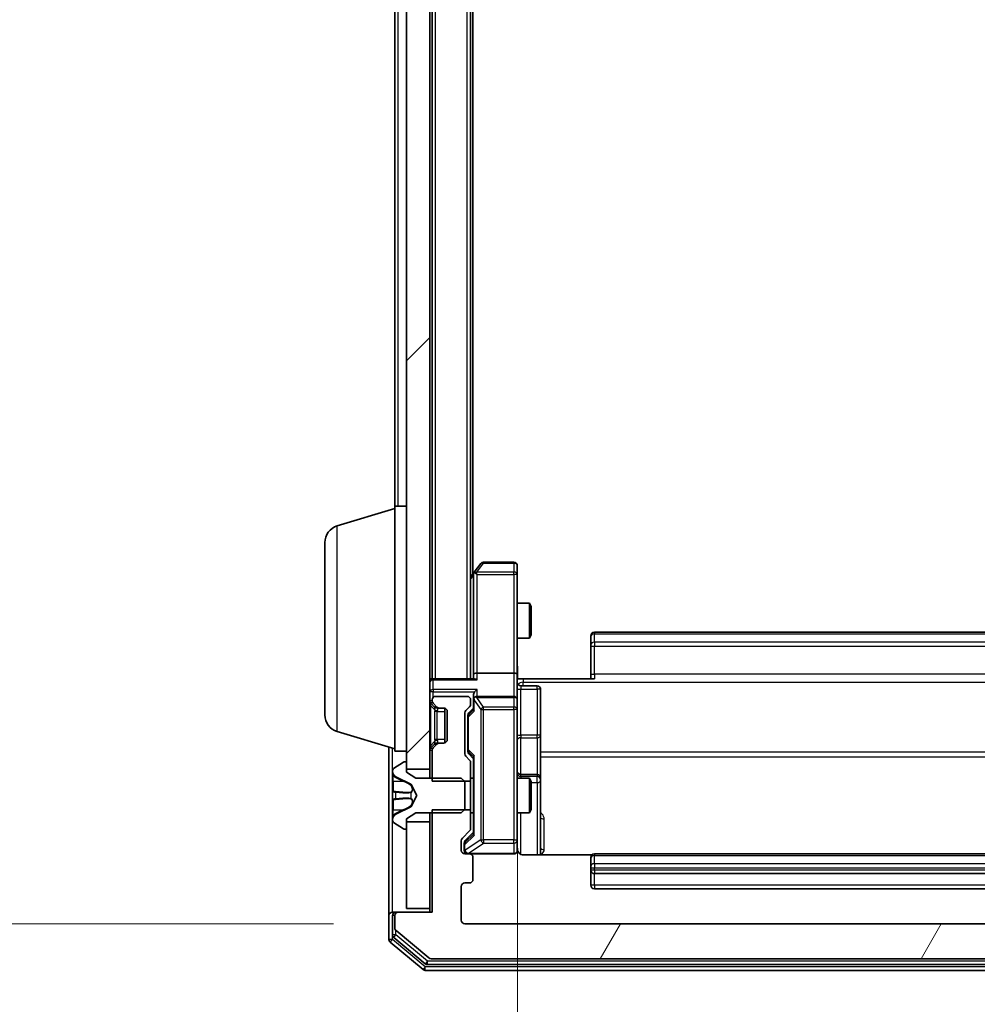
# Model space of a CAD drawing. Units: millimetres. Extents: x 0 to 9304, y 0 to 2108.
# Drawn here: x 435 to 517, y 1066 to 1151 of the extents above; entities that cross this region are included whole.
import ezdxf

# ---------------------------------------------------------------- set-up
doc = ezdxf.new("R2010")
doc.units = ezdxf.units.MM
doc.header["$LTSCALE"] = 0.666667
doc.layers.get('Defpoints').update_dxf_attribs({"lineweight": 25})
for name, color, linetype, lineweight in [('Dimension (ISO)', 7, 'Continuous', 18), ('Dimension (ISO) @ 1', 7, 'Continuous', 18), ('Hatch (ISO)', 1, 'Continuous', 18), ('Visible (ISO)', 7, 'Continuous', 35), ('Visible Narrow (ISO)', 7, 'Continuous', 25)]:
    doc.layers.add(name, color=color, linetype=linetype, lineweight=lineweight)
doc.styles.add('Note Text (TK)', font='MS PGothic.ttf')
doc.dimstyles.new('Default - Method 1b (TK)', dxfattribs={"dimscale": 0.666667, "dimtxt": 2.5, "dimasz": 2.5, "dimexe": 1, "dimexo": 1.5, "dimgap": 1, "dimtad": 1, "dimtoh": 1, "dimrnd": 1e-08, "dimdsep": 46, "dimtxsty": 'Note Text (TK)', "dimcen": 0.09, "dimdle": 5, "dimclrd": 100, "dimclre": 100, "dimclrt": 7, "dimadec": 1, "dimazin": 1, "dimtfac": 1, "dimtmove": 0, "dimatfit": 3, "dimfxl": 1, "dimtolj": 1, "dimlwd": -1, "dimlwe": -1, "dimarcsym": 0})

# ---------------------------------------------------------------- blocks, each defined once
blk = doc.blocks.new('*D24')
at = {"layer": 'Defpoints', "color": 0}
for p in [(472.971, 1425.347), (382.971, 1073.347), (472.971, 1073.347)]:
    blk.add_point(p, dxfattribs=at)
at = {"layer": 'Dimension (ISO)', "color": 100}
for p, q in [((461.721, 1425.347), (375.471, 1425.347)), ((382.971, 1406.597), (382.971, 1092.097)), ((461.721, 1073.347), (375.471, 1073.347))]:
    blk.add_line(p, q, dxfattribs=at)
for points in [[(379.846, 1406.597), (386.096, 1406.597), (382.971, 1425.347)], [(379.846, 1092.097), (386.096, 1092.097), (382.971, 1073.347)]]:
    blk.add_solid(points, dxfattribs=at)
at = {"layer": 'Dimension (ISO)', "color": 7, "insert": (366.096, 1230.277), "char_height": 18.75, "attachment_point": 4, "rotation": 90, "style": 'Note Text (TK)'}
blk.add_mtext('\\A1;352', dxfattribs=at)
blk = doc.blocks.new('*D25')
at = {"layer": 'Defpoints', "color": 0}
for p in [(477.471, 1094.722), (587.971, 1094.722), (587.971, 952.222)]:
    blk.add_point(p, dxfattribs=at)
at = {"layer": 'Dimension (ISO)', "color": 100}
for p, q in [((477.471, 1083.472), (477.471, 944.722)), ((587.971, 1083.472), (587.971, 944.722)), ((496.221, 952.222), (569.221, 952.222))]:
    blk.add_line(p, q, dxfattribs=at)
for points in [[(496.221, 955.347), (496.221, 949.097), (477.471, 952.222)], [(569.221, 955.347), (569.221, 949.097), (587.971, 952.222)]]:
    blk.add_solid(points, dxfattribs=at)
at = {"layer": 'Dimension (ISO)', "color": 7, "insert": (504.809, 969.097), "char_height": 18.75, "attachment_point": 4, "style": 'Note Text (TK)'}
blk.add_mtext('\\A1;110.5', dxfattribs=at)

msp = doc.modelspace()

# ---------------------------------------------------------------- hatches: boundary and pattern name
at = {"layer": 'Hatch (ISO)'}
h = msp.add_hatch(dxfattribs=at)
h.set_pattern_fill('ANSI31', color=256, scale=190.5, style=0)
h.set_pattern_definition([(45, (161.917, -60), (-16.83798, 16.83798), [])])
h.paths.add_polyline_path([(467.97066, 1086.59659), (469.97066, 1086.59659), (469.97066, 1412.09659), (467.97066, 1412.09659)])
h = msp.add_hatch(dxfattribs=at)
h.set_pattern_fill('ANSI31', color=256, scale=190.5, angle=14.9999778, style=0)
h.set_pattern_definition([(60, (161.917, -60), (-20.62223, 11.90626), [])])
edge = h.paths.add_edge_path()
edge.add_line((595.27066, 1083.11709), (591.97066, 1083.11709))
edge.add_line((591.97066, 1083.11709), (591.97066, 1081.52085))
edge.add_ellipse((592.27066, 1081.52085), major_axis=(0, -0.3), ratio=1, start_angle=270, end_angle=315)
edge.add_line((592.05853, 1081.30872), (592.68279, 1080.68446))
edge.add_ellipse((592.47066, 1080.47232), major_axis=(0.21213, -0.21213), ratio=1, start_angle=45, end_angle=90, ccw=False)
edge.add_line((592.77066, 1080.47232), (592.77066, 1079.64659))
edge.add_ellipse((592.47066, 1079.64659), major_axis=(0, -0.3), ratio=1, start_angle=0, end_angle=90, ccw=False)
edge.add_line((592.47066, 1079.34659), (592.07066, 1079.34659))
edge.add_ellipse((592.07066, 1079.04659), major_axis=(-0.3, 0), ratio=1, start_angle=270, end_angle=360)
edge.add_line((591.77066, 1079.04659), (591.77066, 1077.14659))
edge.add_ellipse((592.07066, 1077.14659), major_axis=(0, -0.3), ratio=1, start_angle=270, end_angle=360)
edge.add_line((592.07066, 1076.84659), (592.47066, 1076.84659))
edge.add_ellipse((592.47066, 1076.54659), major_axis=(0.3, 0), ratio=1, start_angle=0, end_angle=90, ccw=False)
edge.add_line((592.77066, 1076.54659), (592.77066, 1073.64659))
edge.add_ellipse((592.47066, 1073.64659), major_axis=(0, -0.3), ratio=1, start_angle=0, end_angle=90, ccw=False)
edge.add_line((592.47066, 1073.34659), (472.97066, 1073.34659))
edge.add_ellipse((472.97066, 1073.64659), major_axis=(-0.3, 0), ratio=1, start_angle=0, end_angle=90, ccw=False)
edge.add_line((472.67066, 1073.64659), (472.67066, 1076.54659))
edge.add_ellipse((472.97066, 1076.54659), major_axis=(0, 0.3), ratio=1, start_angle=0, end_angle=90, ccw=False)
edge.add_line((472.97066, 1076.84659), (473.37066, 1076.84659))
edge.add_ellipse((473.37066, 1077.14659), major_axis=(0.3, 0), ratio=1, start_angle=270, end_angle=360)
edge.add_line((473.67066, 1077.14659), (473.67066, 1079.04659))
edge.add_ellipse((473.37066, 1079.04659), major_axis=(0, 0.3), ratio=1, start_angle=270, end_angle=360)
edge.add_line((473.37066, 1079.34659), (472.97066, 1079.34659))
edge.add_ellipse((472.97066, 1079.64659), major_axis=(-0.3, 0), ratio=1, start_angle=0, end_angle=90, ccw=False)
edge.add_line((472.67066, 1079.64659), (472.67066, 1080.47232))
edge.add_ellipse((472.97066, 1080.47232), major_axis=(0, 0.3), ratio=1, start_angle=45, end_angle=90, ccw=False)
edge.add_line((472.75853, 1080.68446), (473.38279, 1081.30872))
edge.add_ellipse((473.17066, 1081.52085), major_axis=(0.21213, 0.21213), ratio=1, start_angle=270, end_angle=315)
edge.add_line((473.47066, 1081.52085), (473.47066, 1083.11709))
edge.add_line((473.47066, 1083.11709), (470.17066, 1083.11709))
edge.add_line((470.17066, 1083.11709), (470.17066, 1074.34659))
edge.add_line((470.17066, 1074.34659), (467.27066, 1074.34659))
edge.add_ellipse((467.27066, 1074.04659), major_axis=(-0.3, 0), ratio=1, start_angle=270, end_angle=360)
edge.add_line((466.97066, 1074.04659), (466.97066, 1072.9871))
edge.add_ellipse((467.27066, 1072.9871), major_axis=(0, -0.3), ratio=1, start_angle=270, end_angle=320.1944289)
edge.add_line((467.07861, 1072.75663), (469.88722, 1070.41612))
edge.add_ellipse((470.07928, 1070.64659), major_axis=(0.23047, -0.19206), ratio=1, start_angle=270, end_angle=309.8055711)
edge.add_line((470.07928, 1070.34659), (595.36205, 1070.34659))
edge.add_ellipse((595.36205, 1070.64659), major_axis=(0.3, 0), ratio=1, start_angle=270, end_angle=309.8055711)
edge.add_line((595.5541, 1070.41612), (598.36272, 1072.75663))
edge.add_ellipse((598.17066, 1072.9871), major_axis=(0.23047, 0.19206), ratio=1, start_angle=270, end_angle=320.1944289)
edge.add_line((598.47066, 1072.9871), (598.47066, 1074.04659))
edge.add_ellipse((598.17066, 1074.04659), major_axis=(0, 0.3), ratio=1, start_angle=270, end_angle=360)
edge.add_line((598.17066, 1074.34659), (595.27066, 1074.34659))
edge.add_line((595.27066, 1074.34659), (595.27066, 1083.11709))

# ---------------------------------------------------------------- linework, layer by layer
at = {"layer": 'Visible (ISO)'}
for p, q in [((467.97066, 1412.09659), (467.97066, 1086.59659)), ((469.97066, 1086.59659), (469.97066, 1412.09659)), ((470.17066, 1094.34659), (470.17066, 1404.34659)), ((473.47066, 1094.34659), (473.47066, 1404.34659)), ((473.67066, 1103.34659), (473.67066, 1395.34659)), ((466.97066, 1109.14659), (466.97066, 1389.54659)), ((462.03964, 1107.46728), (466.97066, 1108.94659)), ((466.97066, 1088.14659), (466.97066, 1109.14659)), ((466.97066, 1109.14659), (467.97066, 1109.14659)), ((460.97066, 1091.26263), (460.97066, 1106.03054)), ((474.33066, 1104.22659), (473.78066, 1103.49325)), ((477.17066, 1104.34659), (474.57066, 1104.34659)), ((477.47066, 1103.28319), (477.47066, 1104.04659)), ((473.78066, 1103.49325), (473.47066, 1103.07992)), ((473.72066, 1103.31325), (473.72066, 1094.72232)), ((474.02066, 1103.28319), (473.86506, 1103.4388)), ((477.47066, 1094.72232), (477.47066, 1103.28319)), ((477.47066, 1100.84659), (478.5173, 1100.84659)), ((478.5173, 1097.84659), (478.5173, 1100.84659)), ((478.67066, 1100.53986), (478.5173, 1100.84659)), ((478.67066, 1100.53986), (478.67066, 1098.15331)), ((477.47066, 1097.84659), (478.5173, 1097.84659)), ((478.67066, 1098.15331), (478.5173, 1097.84659)), ((483.77066, 1097.98801), (483.77066, 1098.04659)), ((483.77066, 1097.98801), (483.77066, 1097.2809)), ((581.37066, 1098.34659), (484.07066, 1098.34659)), ((483.77066, 1097.13948), (483.77066, 1097.2809)), ((483.77066, 1097.13948), (483.77066, 1094.7608)), ((470.17066, 1094.34659), (469.97066, 1094.34659)), ((470.17066, 1094.34659), (470.27066, 1094.34659)), ((473.80853, 1094.34659), (470.27066, 1094.34659)), ((473.72066, 1094.72232), (473.72066, 1094.34659)), ((477.17066, 1094.84659), (474.02066, 1094.84659)), ((477.47066, 1094.72232), (477.47066, 1092.54659)), ((477.97066, 1094.34659), (477.4784, 1094.34659)), ((477.97066, 1094.34659), (484.07066, 1094.34659)), ((483.77066, 1094.34659), (483.77066, 1094.7608)), ((477.77066, 1093.74528), (479.17066, 1093.74528)), ((479.47066, 1089.51563), (479.47066, 1093.44528)), ((473.17066, 1092.84659), (470.47066, 1092.84659)), ((473.72066, 1092.92232), (473.72066, 1092.54659)), ((477.17066, 1092.84659), (474.02066, 1092.84659)), ((470.05853, 1092.25872), (470.38279, 1091.93446)), ((470.17066, 1092.54659), (470.17066, 1092.47085)), ((470.25853, 1092.25872), (470.58279, 1091.93446)), ((470.38279, 1091.93446), (470.40324, 1091.91401)), ((470.59493, 1091.84659), (470.79493, 1091.84659)), ((470.79493, 1091.84659), (471.17066, 1091.84659)), ((471.27066, 1091.82943), (471.27066, 1088.86374)), ((473.05853, 1091.63446), (473.38279, 1091.95872)), ((473.30855, 1091.43447), (473.72066, 1091.84659)), ((473.47066, 1092.17085), (473.47066, 1092.54659)), ((473.72066, 1092.54659), (473.72066, 1091.67049)), ((477.47066, 1091.72837), (477.47066, 1092.54659)), ((477.47066, 1080.532), (477.47066, 1091.72837)), ((471.47066, 1091.54659), (471.47066, 1089.14659)), ((472.97066, 1087.92085), (472.97066, 1091.42232)), ((473.22066, 1091.22229), (473.22066, 1091.07888)), ((473.22066, 1091.07888), (473.22066, 1088.2643)), ((462.03964, 1089.82589), (466.97066, 1088.34659)), ((479.47066, 1085.84112), (479.47066, 1089.51563)), ((466.47066, 1088.49659), (466.47066, 1074.04659)), ((470.38279, 1088.75872), (470.05853, 1088.43446)), ((470.58279, 1088.75872), (470.25853, 1088.43446)), ((470.40324, 1088.77916), (470.38279, 1088.75872)), ((470.79493, 1088.84659), (470.59493, 1088.84659)), ((471.17066, 1088.84659), (470.79493, 1088.84659)), ((466.97066, 1088.14659), (467.97066, 1088.14659)), ((470.17066, 1088.22232), (470.17066, 1085.57609)), ((473.38279, 1087.38446), (473.05853, 1087.70872)), ((473.22066, 1088.2643), (473.22066, 1088.12088)), ((473.30855, 1087.9087), (473.72066, 1087.49659)), ((473.72066, 1087.67268), (473.72066, 1081.02049)), ((467.72095, 1087.21428), (466.86167, 1086.65574)), ((467.87066, 1087.24659), (467.82995, 1087.24659)), ((467.97066, 1086.34659), (467.97066, 1087.14659)), ((473.47066, 1085.57609), (473.47066, 1087.17232)), ((466.77066, 1086.48805), (466.77066, 1086.40665)), ((466.77066, 1086.40665), (466.77066, 1086.36931)), ((466.77066, 1086.36931), (466.77066, 1085.58979)), ((467.04841, 1085.95876), (468.34495, 1085.31539)), ((467.97066, 1086.59659), (469.97066, 1086.59659)), ((468.77066, 1085.84659), (467.97066, 1086.34659)), ((472.67066, 1085.84659), (468.77066, 1085.84659)), ((469.97066, 1086.59659), (469.97066, 1085.84659)), ((472.97066, 1085.54659), (472.67066, 1085.84659)), ((473.47066, 1085.84659), (473.72066, 1085.84659)), ((477.47066, 1085.84659), (478.5173, 1085.84659)), ((479.17066, 1086.14112), (477.77066, 1086.14112)), ((478.5173, 1082.84659), (478.5173, 1085.84659)), ((478.67066, 1085.53986), (478.5173, 1085.84659)), ((479.47066, 1085.66954), (479.47066, 1085.84112)), ((466.77066, 1084.75064), (466.77066, 1085.58979)), ((468.36688, 1085.29407), (468.87066, 1084.34659)), ((470.17066, 1085.57609), (473.47066, 1085.57609)), ((472.97066, 1083.14659), (472.97066, 1085.54659)), ((473.47066, 1085.57609), (473.47066, 1083.11709)), ((478.67066, 1085.53986), (478.67066, 1083.15331)), ((479.47066, 1079.25677), (479.47066, 1085.66954)), ((466.77066, 1084.75064), (466.77066, 1084.73703)), ((466.77066, 1084.73703), (466.77066, 1083.95614)), ((468.87066, 1084.34659), (468.36688, 1083.3991)), ((466.77066, 1083.95614), (466.77066, 1083.94253)), ((466.77066, 1083.10339), (466.77066, 1083.94253)), ((468.34495, 1083.37779), (467.04841, 1082.73441)), ((466.77066, 1083.10339), (466.77066, 1082.32386)), ((467.97066, 1082.34659), (468.77066, 1082.84659)), ((468.77066, 1082.84659), (472.67066, 1082.84659)), ((469.97066, 1082.84659), (469.97066, 1082.09659)), ((473.47066, 1083.11709), (470.17066, 1083.11709)), ((470.17066, 1083.11709), (470.17066, 1074.34659)), ((472.67066, 1082.84659), (472.97066, 1083.14659)), ((473.47066, 1081.52085), (473.47066, 1083.11709)), ((473.47066, 1082.84659), (473.72066, 1082.84659)), ((477.47066, 1082.84659), (478.5173, 1082.84659)), ((478.67066, 1083.15331), (478.5173, 1082.84659)), ((466.77066, 1082.32386), (466.77066, 1082.28652)), ((466.77066, 1082.28652), (466.77066, 1082.20512)), ((466.86167, 1082.03744), (467.72095, 1081.4789)), ((467.97066, 1081.54659), (467.97066, 1082.34659)), ((469.97066, 1082.09659), (467.97066, 1082.09659)), ((467.97066, 1082.09659), (467.97066, 1074.64659)), ((469.97066, 1074.64659), (469.97066, 1082.09659)), ((467.82995, 1081.44659), (467.87066, 1081.44659)), ((472.75853, 1080.68446), (473.38279, 1081.30872)), ((473.72066, 1081.19659), (473.00855, 1080.48447)), ((472.67066, 1079.64659), (472.67066, 1080.47232)), ((472.92066, 1080.27229), (472.92066, 1080.13579)), ((472.92066, 1080.13579), (472.92066, 1079.64659)), ((477.47066, 1079.64659), (477.47066, 1080.532)), ((473.37066, 1079.34659), (472.97066, 1079.34659)), ((473.37066, 1079.34659), (477.17066, 1079.34659)), ((473.67066, 1077.14659), (473.67066, 1079.04659)), ((483.8566, 1079.25677), (477.97066, 1079.25677)), ((483.77066, 1078.98801), (483.77066, 1079.04659)), ((581.37066, 1079.34659), (484.07066, 1079.34659)), ((483.77066, 1078.98801), (483.77066, 1078.2809)), ((483.77066, 1078.13948), (483.77066, 1078.2809)), ((483.77066, 1078.13948), (483.77066, 1077.94659)), ((483.77066, 1077.94659), (483.77066, 1076.64659)), ((484.07066, 1077.64659), (581.37066, 1077.64659)), ((472.67066, 1073.64659), (472.67066, 1076.54659)), ((472.97066, 1076.84659), (473.37066, 1076.84659)), ((484.07066, 1076.34659), (581.37066, 1076.34659)), ((466.47066, 1074.04659), (466.47066, 1071.9871)), ((466.77066, 1074.34659), (467.07066, 1074.34659)), ((466.77066, 1074.04659), (466.77066, 1072.38795)), ((466.97066, 1074.04659), (466.97066, 1072.9871)), ((467.27066, 1074.34659), (467.07066, 1074.34659)), ((470.17066, 1074.34659), (467.27066, 1074.34659)), ((467.97066, 1074.64659), (469.97066, 1074.64659)), ((469.97066, 1074.64659), (469.97066, 1074.34659)), ((592.47066, 1073.34659), (472.97066, 1073.34659)), ((467.07861, 1072.75663), (469.88722, 1070.41612)), ((466.57861, 1071.75663), (469.38722, 1069.41612)), ((466.87861, 1072.15749), (469.56825, 1069.91612)), ((469.7603, 1069.84659), (595.68102, 1069.84659)), ((470.07928, 1070.34659), (595.36205, 1070.34659)), ((469.57928, 1069.34659), (595.86205, 1069.34659))]:
    msp.add_line(p, q, dxfattribs=at)
for centre, radius, start, end in [((462.47066, 1106.03054), 1.5, 106.6992442, 180), ((474.57066, 1104.04659), 0.3, 90, 143.1301024), ((477.17066, 1104.04659), 0.3, 0, 90), ((474.02066, 1103.31325), 0.3, 156.5620153, 180), ((474.02066, 1103.31325), 0.3, 143.1301024, 156.562016), ((484.07066, 1098.04659), 0.3, 90, 180), ((470.27066, 1094.04659), 0.3, 90, 180), ((477.77066, 1094.04528), 0.3, 180, 270), ((479.17066, 1093.44528), 0.3, 0, 90), ((470.47066, 1092.54659), 0.3, 90, 180), ((473.17066, 1092.54659), 0.3, 0, 90), ((474.02066, 1092.54659), 0.3, 156.5620158, 180), ((474.02066, 1092.54659), 0.3, 90, 121.2444547), ((477.17066, 1092.54659), 0.3, 0, 90), ((470.27066, 1092.47085), 0.3, 180, 225), ((470.47066, 1092.47085), 0.3, 180, 225), ((470.59493, 1092.14659), 0.3, 225, 270), ((470.79493, 1092.14659), 0.3, 225, 270), ((471.17066, 1091.54659), 0.3, 0, 90), ((473.17066, 1092.17085), 0.3, 315, 0), ((462.47066, 1091.26263), 1.5, 180, 253.3007558), ((473.27066, 1091.42232), 0.3, 135, 180), ((470.27066, 1088.22232), 0.3, 135, 180), ((470.47066, 1088.22232), 0.3, 135, 180), ((470.59493, 1088.54659), 0.3, 90, 135), ((470.79493, 1088.54659), 0.3, 90, 135), ((471.17066, 1089.14659), 0.3, 270, 0), ((473.27066, 1087.92085), 0.3, 180, 225), ((466.97066, 1086.48805), 0.2, 123.0238676, 180), ((467.82995, 1087.04659), 0.2, 90, 123.0238676), ((467.87066, 1087.14659), 0.1, 0, 90), ((473.17066, 1087.17232), 0.3, 0, 45), ((467.27066, 1086.40665), 0.5, 180, 243.6082968), ((477.77066, 1086.44112), 0.3, 180, 270), ((479.17066, 1085.84112), 0.3, 0, 90), ((468.32273, 1085.2706), 0.05, 28, 63.6082968), ((468.32273, 1083.42258), 0.05, 296.3917032, 332), ((467.27066, 1082.28652), 0.5, 116.3917032, 180), ((466.97066, 1082.20512), 0.2, 180, 236.9761324), ((467.82995, 1081.64659), 0.2, 236.9761324, 270), ((467.87066, 1081.54659), 0.1, 270, 0), ((473.17066, 1081.52085), 0.3, 315, 0), ((472.97066, 1080.47232), 0.3, 135, 180), ((472.97066, 1079.64659), 0.3, 180, 270), ((473.22066, 1079.64659), 0.3, 180, 270), ((473.37066, 1079.04659), 0.3, 0, 90), ((477.17066, 1079.64659), 0.3, 270, 0), ((477.97066, 1079.84659), 0.5, 180, 194.4755159), ((484.07066, 1079.04659), 0.3, 90, 180), ((484.07066, 1077.94659), 0.3, 180, 270), ((472.97066, 1076.54659), 0.3, 90, 180), ((473.37066, 1077.14659), 0.3, 270, 0), ((484.07066, 1076.64659), 0.3, 180, 270), ((466.77066, 1074.04659), 0.3, 90, 180), ((467.07066, 1074.04659), 0.3, 90, 180), ((467.27066, 1074.04659), 0.3, 90, 180), ((472.97066, 1073.64659), 0.3, 180, 270), ((467.07066, 1072.38795), 0.3, 180, 230.1944289), ((467.27066, 1072.9871), 0.3, 180, 230.1944289), ((466.77066, 1071.9871), 0.3, 180, 230.1944289), ((469.7603, 1070.14659), 0.3, 230.1944289, 270), ((470.07928, 1070.64659), 0.3, 230.1944289, 270), ((469.57928, 1069.64659), 0.3, 230.1944289, 270)]:
    msp.add_arc(centre, radius, start, end, dxfattribs=at)
for centre, major_axis, ratio, start_param, end_param in [((473.99811, 1103.28319), (-0.48229, -0.24115), 0.37002441, 4.52944541, 4.80417225), ((474.02066, 1094.72232), (-0.3, 0), 0.41421356, 4.71238898, 6.28318531), ((474.02066, 1094.04659), (-0.27716, 0.27716), 0.41421356, 5.10508806, 5.89048623), ((477.17066, 1094.72232), (-0.3, 0), 0.41421356, 3.14159265, 4.71238898), ((474.02066, 1093.22232), (0.27716, 0.27716), 0.41421356, 1.17809725, 1.96349541), ((474.02066, 1092.92232), (0, 0.42426), 0.70710678, 0.78539816, 1.57079633), ((474.02066, 1092.51436), (-0.20444, 0.64874), 0.33843751, 1.23011504, 1.46454615), ((473.99811, 1092.54659), (-0.48303, 0.25155), 0.33843751, 4.88684285, 5.16156968), ((473.52066, 1091.22229), (0, 0.30004), 0.99985076, 0.78532354, 1.57079633), ((474.02066, 1091.56736), (0.29583, -0.12456), 0.40041045, 3.30861727, 3.95211838), ((473.52066, 1088.12088), (0, -0.30004), 0.99985076, 4.71238898, 5.49786177), ((474.02066, 1087.77582), (0.29583, 0.12456), 0.40041045, 2.33106693, 2.97456804), ((474.02066, 1080.91736), (0.29583, -0.12456), 0.40041045, 3.30861727, 3.95211838), ((473.22066, 1080.27229), (0, 0.30004), 0.99985076, 0.78532354, 1.57079633)]:
    msp.add_ellipse(centre, major_axis=major_axis, ratio=ratio, start_param=start_param, end_param=end_param, dxfattribs=at)
for points, knots in [([(473.74542, 1103.43258), (473.74818, 1103.43364), (473.75102, 1103.43465), (473.76778, 1103.43963), (473.78927, 1103.44242), (473.82623, 1103.44252), (473.84593, 1103.44118), (473.86506, 1103.4388)], [0.2508867575, 0.2508867575, 0.2508867575, 0.2508867575, 0.2528779694, 0.2528779694, 0.2619584182, 0.2619584182, 0.268388032, 0.268388032, 0.268388032, 0.268388032]), ([(477.47066, 1095.50913), (477.47066, 1095.34875), (477.48293, 1095.18859), (477.49932, 1094.80129), (477.49419, 1094.57355), (477.48246, 1094.34659)], [0, 0, 0, 0, 0.048116199, 0.048116199, 0.116296342, 0.116296342, 0.116296342, 0.116296342]), ([(473.74542, 1092.66591), (473.74782, 1092.67145), (473.75039, 1092.67694), (473.76761, 1092.71085), (473.78698, 1092.7371), (473.82419, 1092.77442), (473.84506, 1092.79073), (473.86506, 1092.80308)], [0.3810312192, 0.3810312192, 0.3810312192, 0.3810312192, 0.382741903, 0.382741903, 0.3917616542, 0.3917616542, 0.3985536381, 0.3985536381, 0.3985536381, 0.3985536381]), ([(466.85365, 1086.1053), (466.80037, 1086.18666), (466.7711, 1086.27786), (466.77067, 1086.36744), (466.77066, 1086.36838), (466.77066, 1086.36931)], [0, 0, 0, 0, 0.0320559737, 0.0320559737, 0.0323943032, 0.0323943032, 0.0323943032, 0.0323943032]), ([(466.77066, 1086.36931), (466.77066, 1086.36828), (466.77066, 1086.36725), (466.77069, 1086.35684), (466.77086, 1086.34743), (466.77117, 1086.338)], [-0.03239430317, -0.03239430317, -0.03239430317, -0.03239430317, -0.03205597372, -0.03205597372, -0.02897275834, -0.02897275834, -0.02897275834, -0.02897275834]), ([(466.77068, 1084.73594), (466.77067, 1084.73609), (466.77067, 1084.73624), (466.77066, 1084.7366), (466.77066, 1084.73682), (466.77066, 1084.73703)], [-0.000230599076, -0.000230599076, -0.000230599076, -0.000230599076, 0, 0, 0.000338329447, 0.000338329447, 0.000338329447, 0.000338329447]), ([(466.77067, 1084.73594), (466.77067, 1084.73588), (466.77067, 1084.73581), (466.77067, 1084.73543), (466.77068, 1084.73513), (466.77069, 1084.73482)], [-0.000054249657, -0.000054249657, -0.000054249657, -0.000054249657, 0, 0, 0.000241517914, 0.000241517914, 0.000241517914, 0.000241517914]), ([(466.85365, 1084.04605), (466.80037, 1084.04401), (466.7711, 1083.99803), (466.77067, 1083.95701), (466.77066, 1083.95657), (466.77066, 1083.95614)], [0, 0, 0, 0, 0.0320559737, 0.0320559737, 0.0323943032, 0.0323943032, 0.0323943032, 0.0323943032]), ([(466.77066, 1083.95614), (466.77066, 1083.95636), (466.77066, 1083.95658), (466.77069, 1083.95875), (466.77086, 1083.96073), (466.77117, 1083.96271)], [-0.03239430317, -0.03239430317, -0.03239430317, -0.03239430317, -0.03205597372, -0.03205597372, -0.02897275834, -0.02897275834, -0.02897275834, -0.02897275834]), ([(466.77068, 1082.32906), (466.77067, 1082.32836), (466.77067, 1082.32765), (466.77066, 1082.32592), (466.77066, 1082.32489), (466.77066, 1082.32386)], [-0.000230599076, -0.000230599076, -0.000230599076, -0.000230599076, 0, 0, 0.000338329447, 0.000338329447, 0.000338329447, 0.000338329447]), ([(466.77066, 1082.32386), (466.77066, 1082.3248), (466.77067, 1082.32573), (466.77067, 1082.32734), (466.77068, 1082.32801), (466.77069, 1082.32867)], [-0.000338329447, -0.000338329447, -0.000338329447, -0.000338329447, 0, 0, 0.000241517914, 0.000241517914, 0.000241517914, 0.000241517914]), ([(477.48652, 1079.72155), (477.49412, 1079.6926), (477.497, 1079.66208), (477.49374, 1079.60142), (477.48734, 1079.57057), (477.46525, 1079.51078), (477.4486, 1079.48132), (477.40774, 1079.43185), (477.38358, 1079.41082), (477.33043, 1079.37711), (477.3007, 1079.3641), (477.25435, 1079.352), (477.23826, 1079.34916), (477.21822, 1079.34737), (477.21434, 1079.3471), (477.20753, 1079.34677), (477.20459, 1079.34667), (477.20089, 1079.34661), (477.20006, 1079.3466), (477.19916, 1079.34659), (477.199, 1079.34659), (477.19869, 1079.34659), (477.19855, 1079.34659), (477.19818, 1079.34659), (477.19801, 1079.34659), (477.19738, 1079.34659), (477.19736, 1079.34659), (477.19721, 1079.34659), (477.19718, 1079.34659), (477.19705, 1079.34659), (477.19702, 1079.34659), (477.19686, 1079.34659), (477.19674, 1079.34659), (477.19604, 1079.34659), (477.19509, 1079.34659), (477.18979, 1079.34659), (477.1819, 1079.34659), (477.1732, 1079.34659), (477.17066, 1079.34659), (477.17066, 1079.34659)], [0.000005218, 0.000005218, 0.000005218, 0.000005218, 0.008984127, 0.008984127, 0.0182304, 0.0182304, 0.028104346, 0.028104346, 0.037480691, 0.037480691, 0.04698821, 0.04698821, 0.051855542, 0.051855542, 0.053024502, 0.053024502, 0.053901417, 0.053901417, 0.054144746, 0.054144746, 0.054200419, 0.054200419, 0.054256253, 0.054256253, 0.054369659, 0.054369659, 0.054822805, 0.054822805, 0.055266496, 0.055266496, 0.056597398, 0.056597398, 0.060589955, 0.060589955, 0.072568233, 0.072568233, 0.108505372, 0.108505372, 0.129217314, 0.129217314, 0.129217314, 0.129217314]), ([(477.97066, 1079.25677), (477.91042, 1079.25677), (477.83973, 1079.27195), (477.72669, 1079.32142), (477.66497, 1079.36539), (477.57633, 1079.45826), (477.5342, 1079.52425), (477.50462, 1079.5982), (477.49972, 1079.61237), (477.4953, 1079.62702)], [0.1514440253, 0.1514440253, 0.1514440253, 0.1514440253, 0.1695183242, 0.1695183242, 0.1884621188, 0.1884621188, 0.2080337433, 0.2080337433, 0.2123567103, 0.2123567103, 0.2123567103, 0.2123567103])]:
    msp.add_open_spline(points, degree=3, knots=knots, dxfattribs=at)
for points in [[(466.77117, 1086.338), (466.77412, 1086.24944), (466.78982, 1086.15962), (466.8163, 1086.07897)], [(466.77117, 1083.96271), (466.77412, 1083.98132), (466.78982, 1083.99998), (466.8163, 1084.00089)]]:
    msp.add_open_spline(points, degree=3, dxfattribs=at)
at = {"layer": 'Visible Narrow (ISO)'}
for p, q in [((470.47066, 1094.34659), (470.47066, 1404.34659)), ((473.17066, 1094.34659), (473.17066, 1404.34659)), ((467.27066, 1109.14659), (467.27066, 1389.54659)), ((462.03964, 1089.82589), (462.03964, 1107.46728)), ((473.99811, 1103.50254), (474.57066, 1104.26594)), ((474.57066, 1104.34659), (474.57066, 1104.26594)), ((474.57066, 1104.26594), (477.17066, 1104.26594)), ((477.17066, 1104.26594), (477.17066, 1104.34659)), ((477.17066, 1104.26594), (477.17066, 1103.50254)), ((473.47066, 1102.86641), (473.72066, 1103.19974)), ((477.17066, 1103.50254), (473.99811, 1103.50254)), ((474.02066, 1103.28319), (477.17066, 1103.28319)), ((474.02066, 1094.84659), (474.02066, 1103.28319)), ((477.17066, 1103.28319), (477.17066, 1103.50254)), ((477.47066, 1103.28319), (477.17066, 1103.28319)), ((477.17066, 1103.28319), (477.17066, 1094.84659)), ((484.07066, 1098.34659), (484.07066, 1098.20014)), ((484.07066, 1097.49303), (484.07066, 1098.20014)), ((484.07066, 1098.20014), (581.37066, 1098.20014)), ((483.77066, 1097.13948), (484.07066, 1097.13948)), ((484.07066, 1097.49303), (484.07066, 1097.13948)), ((581.37066, 1097.49303), (484.07066, 1097.49303)), ((484.07066, 1094.7608), (484.07066, 1097.13948)), ((484.07066, 1097.13948), (581.37066, 1097.13948)), ((470.27066, 1094.34659), (470.27066, 1094.25872)), ((470.27066, 1094.25872), (474.02066, 1094.25872)), ((470.27066, 1093.43446), (470.27066, 1094.25872)), ((474.02066, 1094.25872), (474.02066, 1094.84659)), ((477.17066, 1094.84659), (477.17066, 1092.84659)), ((477.97066, 1094.34659), (477.97066, 1094.05369)), ((483.77066, 1094.7608), (484.07066, 1094.7608)), ((484.07066, 1094.7608), (484.07066, 1094.34659)), ((581.37066, 1094.7608), (484.07066, 1094.7608)), ((470.27066, 1093.43446), (470.27066, 1093.22232)), ((474.02066, 1093.43446), (470.27066, 1093.43446)), ((474.02066, 1092.84659), (474.02066, 1093.43446)), ((477.77066, 1093.74528), (477.77066, 1093.45836)), ((477.77066, 1089.52872), (477.77066, 1093.45836)), ((477.77066, 1093.45836), (479.17066, 1093.45836)), ((477.97066, 1094.05369), (587.47066, 1094.05369)), ((477.97066, 1093.74528), (477.97066, 1094.05369)), ((479.17066, 1093.45836), (479.17066, 1093.74528)), ((479.17066, 1093.45836), (479.17066, 1089.52872)), ((470.27066, 1093.22232), (469.97066, 1093.22232)), ((470.27066, 1093.22232), (473.80853, 1093.22232)), ((470.27066, 1092.77019), (470.27066, 1093.22232)), ((473.99811, 1092.75124), (477.17066, 1092.75124)), ((474.57066, 1091.93303), (473.99811, 1092.75124)), ((477.17066, 1092.75124), (477.17066, 1092.84659)), ((477.17066, 1092.75124), (477.17066, 1091.93303)), ((470.17066, 1092.47085), (469.97066, 1092.47085)), ((469.97066, 1092.04659), (470.05853, 1092.04659)), ((470.18358, 1092.38377), (470.05853, 1092.25872)), ((470.05853, 1088.64659), (470.05853, 1092.04659)), ((470.05853, 1092.04659), (470.40324, 1091.70188)), ((470.38279, 1091.93446), (470.48279, 1092.03446)), ((470.59493, 1091.92298), (470.59493, 1091.84659)), ((470.61537, 1091.83637), (470.59493, 1091.84659)), ((473.78066, 1091.56736), (473.78066, 1092.51436)), ((473.78066, 1092.51436), (474.33066, 1091.72837)), ((474.33066, 1091.72837), (474.57066, 1091.72837)), ((474.33066, 1091.72837), (474.33066, 1080.532)), ((474.57066, 1091.72837), (474.57066, 1091.93303)), ((477.17066, 1091.93303), (474.57066, 1091.93303)), ((474.57066, 1091.72837), (477.17066, 1091.72837)), ((474.57066, 1080.532), (474.57066, 1091.72837)), ((477.17066, 1091.72837), (477.17066, 1091.93303)), ((477.47066, 1091.72837), (477.17066, 1091.72837)), ((477.17066, 1091.72837), (477.17066, 1080.532)), ((470.38279, 1091.54659), (470.38279, 1089.14659)), ((470.59493, 1091.54659), (470.38279, 1091.54659)), ((470.59493, 1089.14659), (470.59493, 1091.54659)), ((470.59493, 1091.54659), (471.27066, 1091.54659)), ((473.28066, 1091.07888), (473.22066, 1091.07888)), ((473.28066, 1091.07888), (473.78066, 1091.56736)), ((473.28066, 1088.2643), (473.28066, 1091.07888)), ((473.72066, 1091.69362), (473.30855, 1091.29099)), ((473.30855, 1091.29099), (473.30855, 1091.43447)), ((477.77066, 1089.52872), (477.77066, 1089.3035)), ((479.17066, 1089.52872), (477.77066, 1089.52872)), ((477.77066, 1086.14112), (477.77066, 1089.3035)), ((477.77066, 1089.3035), (479.17066, 1089.3035)), ((479.17066, 1089.3035), (479.17066, 1089.52872)), ((479.17066, 1089.3035), (479.17066, 1086.14112)), ((466.77066, 1086.48805), (466.77066, 1088.40659)), ((469.97066, 1088.64659), (470.05853, 1088.64659)), ((470.05853, 1088.64659), (470.40324, 1088.9913)), ((470.05853, 1088.43446), (470.18358, 1088.30941)), ((470.59493, 1089.14659), (470.38279, 1089.14659)), ((470.48279, 1088.65872), (470.38279, 1088.75872)), ((471.27066, 1089.14659), (470.59493, 1089.14659)), ((470.59493, 1088.84659), (470.61537, 1088.85681)), ((470.59493, 1088.84659), (470.59493, 1088.77019)), ((469.97066, 1088.22232), (470.17066, 1088.22232)), ((473.22066, 1088.2643), (473.28066, 1088.2643)), ((473.78066, 1087.77582), (473.28066, 1088.2643)), ((473.30855, 1087.9087), (473.30855, 1088.05218)), ((473.30855, 1088.05218), (473.72066, 1087.64956)), ((473.78066, 1080.91736), (473.78066, 1087.77582)), ((585.97066, 1088.07571), (479.47066, 1088.07571)), ((479.47066, 1087.67139), (585.97066, 1087.67139)), ((466.8163, 1085.58892), (466.8163, 1086.07897)), ((467.03054, 1085.88955), (467.64663, 1085.58765)), ((467.04841, 1085.93274), (467.04841, 1085.95876)), ((477.77066, 1086.14112), (477.77066, 1086.14083)), ((477.77066, 1085.96926), (477.77066, 1086.14083)), ((477.77066, 1086.14083), (479.17066, 1086.14083)), ((477.77066, 1085.96926), (477.77066, 1085.84659)), ((479.17066, 1085.96926), (477.77066, 1085.96926)), ((479.17066, 1086.14083), (479.17066, 1086.14112)), ((479.17066, 1086.14083), (479.17066, 1085.96926)), ((479.17066, 1085.45741), (479.17066, 1085.96926)), ((466.8163, 1085.58892), (467.64663, 1085.58765)), ((466.8163, 1085.58892), (466.8163, 1084.70084)), ((468.34495, 1085.31539), (468.34495, 1085.2835)), ((468.36688, 1085.26288), (468.36688, 1085.29407)), ((478.67066, 1085.45741), (479.17066, 1085.45741)), ((479.17066, 1085.45741), (479.17066, 1079.25677)), ((466.8163, 1084.69228), (466.8163, 1084.70084)), ((466.8163, 1084.70084), (467.64663, 1084.62821)), ((467.64663, 1084.62821), (467.03054, 1084.67684)), ((467.04841, 1084.05812), (467.04841, 1084.63506)), ((468.34495, 1084.59311), (468.34495, 1084.10006)), ((468.36688, 1084.10548), (468.36688, 1084.58769)), ((466.8163, 1083.99234), (467.64663, 1084.06497)), ((466.8163, 1083.99234), (466.8163, 1084.00089)), ((466.8163, 1083.99234), (466.8163, 1083.10426)), ((467.03054, 1084.01633), (467.64663, 1084.06497)), ((468.34495, 1083.40968), (468.34495, 1083.37779)), ((468.36688, 1083.3991), (468.36688, 1083.43029)), ((466.8163, 1083.10426), (467.64663, 1083.10553)), ((466.8163, 1082.6142), (466.8163, 1083.10426)), ((467.64663, 1083.10553), (467.03054, 1082.80363)), ((467.04841, 1082.73441), (467.04841, 1082.76043)), ((477.77066, 1079.30244), (477.77066, 1082.84659)), ((466.77066, 1074.34659), (466.77066, 1082.20512)), ((479.77066, 1079.70165), (479.77066, 1082.33173)), ((472.98066, 1080.13579), (473.78066, 1080.91736)), ((473.72066, 1081.04362), (473.00855, 1080.34791)), ((472.98066, 1080.13579), (472.92066, 1080.13579)), ((472.98066, 1079.64659), (472.98066, 1080.13579)), ((474.33066, 1080.532), (473.00255, 1079.64659)), ((473.00855, 1080.34791), (473.00855, 1080.48447)), ((473.24255, 1079.37826), (474.57066, 1080.26367)), ((474.33066, 1080.532), (474.57066, 1080.532)), ((474.57066, 1080.532), (474.57066, 1080.26367)), ((477.17066, 1080.532), (474.57066, 1080.532)), ((474.57066, 1080.26367), (477.17066, 1080.26367)), ((477.17066, 1080.532), (477.47066, 1080.532)), ((477.17066, 1080.26367), (477.17066, 1080.532)), ((477.17066, 1080.26367), (477.17066, 1079.37826)), ((472.92066, 1079.64659), (472.98066, 1079.64659)), ((473.00255, 1079.64659), (472.98066, 1079.64659)), ((473.24255, 1079.37826), (473.24255, 1079.34659)), ((477.17066, 1079.37826), (473.24255, 1079.37826)), ((477.17066, 1079.34659), (477.17066, 1079.37826)), ((484.07066, 1079.34659), (484.07066, 1079.20014)), ((484.07066, 1078.49303), (484.07066, 1079.20014)), ((484.07066, 1079.20014), (581.37066, 1079.20014)), ((484.07066, 1078.49303), (484.07066, 1078.13948)), ((581.37066, 1078.49303), (484.07066, 1078.49303)), ((483.77066, 1078.13948), (484.07066, 1078.13948)), ((484.07066, 1077.94659), (483.77066, 1077.94659)), ((484.07066, 1077.94659), (484.07066, 1078.13948)), ((484.07066, 1078.13948), (581.37066, 1078.13948)), ((484.07066, 1077.94659), (484.07066, 1077.64659)), ((581.37066, 1077.94659), (484.07066, 1077.94659)), ((484.07066, 1076.64659), (484.07066, 1077.64659)), ((484.07066, 1076.64659), (483.77066, 1076.64659)), ((484.07066, 1076.64659), (484.07066, 1076.34659)), ((581.37066, 1076.64659), (484.07066, 1076.64659)), ((466.97066, 1074.04659), (466.77066, 1074.04659)), ((467.07066, 1074.34659), (467.07066, 1074.27019)), ((467.07066, 1072.38795), (466.77066, 1072.38795)), ((466.77066, 1071.9871), (466.77066, 1072.38795)), ((466.87861, 1072.15749), (467.07066, 1072.38795)), ((467.07066, 1072.38795), (467.07066, 1072.76349)), ((469.7603, 1070.14659), (467.07066, 1072.38795)), ((466.77066, 1071.9871), (466.47066, 1071.9871)), ((466.57861, 1071.75663), (466.77066, 1071.9871)), ((469.57928, 1069.64659), (466.77066, 1071.9871)), ((469.7603, 1070.14659), (469.56825, 1069.91612)), ((469.7603, 1069.84659), (469.7603, 1070.14659)), ((595.68102, 1070.14659), (469.7603, 1070.14659)), ((469.57928, 1069.64659), (469.38722, 1069.41612)), ((595.86205, 1069.64659), (469.57928, 1069.64659)), ((469.57928, 1069.34659), (469.57928, 1069.64659))]:
    msp.add_line(p, q, dxfattribs=at)
for centre, radius, start, end in [((470.98279, 1091.54659), 0.6, 165, 180), ((473.52066, 1091.07888), 0.29998, 135, 180.0042765), ((470.98279, 1089.14659), 0.6, 180, 195), ((473.22066, 1080.13579), 0.29998, 135, 180.0042765)]:
    msp.add_arc(centre, radius, start, end, dxfattribs=at)
for centre, major_axis, ratio, start_param, end_param in [((474.57066, 1104.04659), (-0.24, 0.18), 0.65092538, 5.16654729, 6.28318531), ((477.17066, 1104.04659), (0.3, 0), 0.73117683, 0, 1.57079633), ((477.17066, 1103.28319), (0.3, 0), 0.73117683, 0, 1.57079633), ((484.07066, 1097.98801), (-0.3, 0), 0.70710678, 4.71238898, 6.28318531), ((484.07066, 1097.2809), (-0.3, 0), 0.70710678, 4.71238898, 6.28318531), ((470.27066, 1094.04659), (-0.3, 0), 0.70710678, 4.71238898, 6.28318531), ((470.27066, 1093.22232), (-0.3, 0), 0.70710678, 4.71238898, 6.28318531), ((477.77066, 1093.47145), (-0.3, 0), 0.04361939, 0, 1.57079633), ((477.97066, 1093.70014), (0.5, 0), 0.70710678, 1.57079633, 2.65109649), ((479.17066, 1093.44528), (0.3, 0), 0.04361939, 0, 1.57079633), ((477.17066, 1092.54659), (0.3, 0), 0.68218798, 0, 1.57079633), ((470.27066, 1091.62232), (-0.23445, 0.64756), 0.1095524, 6.05341704, 7.1006146), ((470.61537, 1092.12614), (-0.21213, -0.21213), 0.93511313, 0, 0.81891691), ((470.3464, 1091.54659), (-0.05425, -0.36885), 0.10017299, 2.02004638, 3.06724394), ((470.3464, 1091.54659), (0.28896, 0.27513), 0.41386186, 5.38420769, 6.43140524), ((474.57066, 1091.72837), (-0.2458, -0.172), 0.60731338, 4.31054583, 5.42718385), ((477.17066, 1091.72837), (0.3, 0), 0.68218798, 0, 1.57079633), ((470.61537, 1091.70188), (0.28978, -0.07765), 0.25056281, 3.96050957, 4.77942648), ((471.19493, 1091.54659), (-0.6, 0), 0.5, 6.02138592, 6.28318531), ((473.52066, 1091.07888), (-0.20965, 0.21459), 0.69016738, 0.01688328, 0.97755034), ((477.77066, 1089.5418), (-0.3, 0), 0.04361939, 0, 1.57079633), ((477.77066, 1089.09137), (-0.3, 0), 0.70710678, 4.71238898, 6.28318531), ((479.17066, 1089.51563), (0.3, 0), 0.04361939, 0, 1.57079633), ((479.17066, 1089.51563), (0.3, 0), 0.70710678, 4.71238898, 6.28318531), ((470.27066, 1089.07085), (-0.23445, -0.64756), 0.1095524, 5.46575602, 6.51295357), ((470.61537, 1088.9913), (0.28978, 0.07765), 0.25056281, 1.50375883, 2.32267574), ((470.3464, 1089.14659), (0.05425, -0.36885), 0.10017299, 0.07434872, 1.12154627), ((470.61537, 1088.56703), (-0.21213, 0.21213), 0.93511313, 5.46426839, 6.28318531), ((471.19493, 1089.14659), (-0.6, 0), 0.5, 0, 0.26179939), ((470.3464, 1089.14659), (0.28896, -0.27513), 0.41386186, 6.13496537, 7.18216292), ((473.52066, 1088.2643), (-0.3, 0), 0.99985076, 0, 0.78547279), ((473.52066, 1088.2643), (-0.20965, -0.21459), 0.69016738, 5.30563497, 6.26630203), ((466.81195, 1086.0781), (0.0418, 0.02744), 0.0334121, 4.79488159, 6.19006376), ((467.17481, 1086.27946), (-0.33678, 0.33133), 0.86054931, 1.32501019, 1.94026607), ((467.02618, 1085.88868), (0.022, 0.0449), 0.07071772, 4.76637782, 6.12180094), ((477.77066, 1086.44054), (-0.3, 0), 0.99904822, 0, 1.57079633), ((477.77066, 1086.26897), (-0.3, 0), 0.99904822, 0, 1.57079633), ((479.17066, 1085.84112), (0.3, 0), 0.99904822, 0, 1.57079633), ((479.17066, 1085.66954), (0.3, 0), 0.99904822, 0, 1.57079633), ((466.82066, 1085.58979), (-0.05, 0), 0.01745241, 0, 1.48352986), ((467.64227, 1085.58678), (0.022, 0.0449), 0.07071529, 4.76638101, 6.11742696), ((468.32273, 1085.24018), (0.02373, 0.04401), 0.08704119, 0.2308583, 1.22846913), ((468.32273, 1085.24018), (0.04522, 0.02134), 0.27195399, 0.12446468, 1.34741636), ((468.32273, 1085.24018), (-0.05, 0), 0.96708167, 3.63028486, 4.25176688), ((479.17066, 1085.66954), (0.3, 0), 0.70710678, 4.71238898, 6.28318531), ((466.82066, 1084.75064), (-0.05, 0), 0.9998477, 0, 1.48352986), ((466.81195, 1084.64248), (0.00304, 0.04991), 0.83547835, 4.85635954, 6.25154171), ((467.17481, 1084.65741), (0.44127, -0.03748), 0.0170949, 1.90530964, 2.52056551), ((467.02618, 1084.62704), (0.00394, 0.04984), 0.43891745, 4.90841155, 6.26383467), ((467.64227, 1084.5784), (0.00394, 0.04984), 0.43895793, 4.91278829, 6.26383424), ((467.64227, 1084.11477), (0.00394, -0.04984), 0.43895793, 0.01935107, 1.37039702), ((468.32273, 1084.58172), (-0.00494, 0.04976), 0.47282576, 4.8963461, 5.89395693), ((468.32273, 1084.58172), (-0.02761, 0.04169), 0.87026751, 4.31406927, 5.53702095), ((468.32273, 1084.58172), (0.05, 0), 0.25446617, 0.48869219, 1.11017421), ((466.82066, 1083.94253), (-0.05, 0), 0.9998477, 4.79965544, 6.28318531), ((466.81195, 1084.05069), (0.00304, -0.04991), 0.83547835, 0.0316436, 1.42682577), ((467.17481, 1084.03576), (0.44127, 0.03748), 0.0170949, 3.76261979, 4.37787567), ((467.02618, 1084.06613), (0.00394, -0.04984), 0.43891745, 0.01935064, 1.37477376), ((468.32273, 1084.11146), (0.02761, 0.04169), 0.87026751, 3.88775701, 5.11070869), ((468.32273, 1084.11146), (-0.00494, -0.04976), 0.47282576, 0.38922838, 1.38683921), ((468.32273, 1083.45299), (0.02373, -0.04401), 0.08704119, 5.05471618, 6.05232701), ((468.32273, 1083.45299), (0.04522, -0.02134), 0.27195399, 4.93576894, 6.15872063), ((468.32273, 1084.11146), (-0.05, 0), 0.25446618, 2.03141844, 2.65290046), ((468.32273, 1083.45299), (0.05, 0), 0.96708168, 5.17301109, 5.79449311), ((466.82066, 1083.10339), (-0.05, 0), 0.01745241, 4.79965544, 6.28318531), ((467.17481, 1082.41371), (0.33678, 0.33133), 0.86054931, 1.20132658, 1.81658246), ((466.81195, 1082.61507), (0.0418, -0.02744), 0.0334121, 0.09312155, 1.48830372), ((467.02618, 1082.8045), (0.022, -0.0449), 0.07071772, 0.16138437, 1.51680749), ((467.64227, 1083.1064), (0.022, -0.0449), 0.07071529, 0.16575835, 1.5168043), ((479.77066, 1082.45928), (-0.3, 0), 0.42514266, 0, 1.57079633), ((473.22066, 1080.13579), (-0.20965, 0.21459), 0.69016738, 0.01688328, 0.97755034), ((474.57066, 1080.532), (0.16641, -0.24962), 0.74278135, 4.25259872, 5.55173793), ((477.17066, 1080.532), (0.3, 0), 0.89442719, 4.71238898, 6.28318531), ((473.22066, 1079.64659), (0, -0.3), 0.8, 4.71238898, 6.28318531), ((473.24255, 1079.64659), (-0.16641, 0.24962), 0.74278135, 1.11100607, 2.41014527), ((473.24255, 1079.64659), (0, -0.3), 0.8, 4.71238898, 6.28318531), ((477.17066, 1079.64659), (0.3, 0), 0.89442719, 4.71238898, 6.28318531), ((479.77066, 1079.87701), (-0.3, 0), 0.58454167, 0, 1.57079633), ((484.07066, 1078.98801), (-0.3, 0), 0.70710678, 4.71238898, 6.28318531), ((484.07066, 1078.2809), (-0.3, 0), 0.70710678, 4.71238898, 6.28318531)]:
    msp.add_ellipse(centre, major_axis=major_axis, ratio=ratio, start_param=start_param, end_param=end_param, dxfattribs=at)
for points, knots in [([(477.47066, 1095.50913), (477.47066, 1095.35845), (477.48382, 1095.0863), (477.48852, 1094.67813), (477.48183, 1094.45243), (477.4784, 1094.34659)], [0, 0, 0, 0, 0.049859236, 0.083098727, 0.114793845, 0.114793845, 0.114793845, 0.114793845]), ([(468.32709, 1085.2569), (468.35672, 1085.19694), (468.41154, 1085.07884), (468.46937, 1084.891), (468.44048, 1084.7234), (468.3666, 1084.65345), (468.32709, 1084.62864)], [0.073818549, 0.073818549, 0.073818549, 0.073818549, 0.095471577, 0.117124605, 0.145995309, 0.174866013, 0.174866013, 0.174866013, 0.174866013]), ([(468.36688, 1084.58769), (468.40639, 1084.615), (468.48027, 1084.69201), (468.50916, 1084.87548), (468.45133, 1085.07557), (468.39651, 1085.19986), (468.36688, 1085.26288)], [-0.174866013, -0.174866013, -0.174866013, -0.174866013, -0.145995309, -0.117124605, -0.095471577, -0.073818549, -0.073818549, -0.073818549, -0.073818549]), ([(468.32709, 1084.06454), (468.35672, 1084.04593), (468.41154, 1083.99704), (468.46937, 1083.86985), (468.44048, 1083.67383), (468.3666, 1083.51622), (468.32709, 1083.43628)], [0.073818549, 0.073818549, 0.073818549, 0.073818549, 0.095471577, 0.117124605, 0.145995309, 0.174866013, 0.174866013, 0.174866013, 0.174866013]), ([(468.36688, 1083.43029), (468.40639, 1083.51432), (468.48027, 1083.68008), (468.50916, 1083.89137), (468.45133, 1084.03134), (468.39651, 1084.085), (468.36688, 1084.10548)], [-0.174866013, -0.174866013, -0.174866013, -0.174866013, -0.145995309, -0.117124605, -0.095471577, -0.073818549, -0.073818549, -0.073818549, -0.073818549]), ([(479.77066, 1082.33173), (479.77066, 1082.48164), (479.68931, 1082.68611), (479.51916, 1082.81992), (479.47066, 1082.84821)], [-0.0975653992, -0.0975653992, -0.0975653992, -0.0975653992, -0.0487826996, -0.0316476946, -0.0316476946, -0.0316476946, -0.0316476946]), ([(477.4865, 1079.7216), (477.48645, 1079.72153), (477.48252, 1079.71104), (477.47066, 1079.67353), (477.47066, 1079.64659)], [-0.074882882, -0.074882882, -0.074882882, -0.074882882, -0.0498592361, 0, 0, 0, 0]), ([(479.47066, 1079.27345), (479.51655, 1079.2949), (479.68504, 1079.39943), (479.77066, 1079.57115), (479.77066, 1079.70165)], [-0.0632889968, -0.0632889968, -0.0632889968, -0.0632889968, -0.0473735297, 0, 0, 0, 0])]:
    msp.add_open_spline(points, degree=3, knots=knots, dxfattribs=at)
for points in [[(467.04841, 1085.93274), (466.96974, 1085.97131), (466.90182, 1086.03173), (466.85365, 1086.1053)], [(467.66449, 1085.63081), (467.45913, 1085.73146), (467.25377, 1085.83211), (467.04841, 1085.93274)], [(467.64663, 1085.58765), (467.87493, 1085.48118), (468.10362, 1085.37217), (468.32709, 1085.2569)], [(468.34495, 1085.2835), (468.12149, 1085.40464), (467.8928, 1085.5189), (467.66449, 1085.63081)], [(466.8163, 1084.69228), (466.78721, 1084.69328), (466.77114, 1084.71571), (466.77068, 1084.73594)], [(466.77069, 1084.73482), (466.77155, 1084.69446), (466.80077, 1084.64915), (466.85365, 1084.64713)], [(466.85365, 1084.64713), (466.90182, 1084.64529), (466.96974, 1084.64117), (467.04841, 1084.63506)], [(467.04841, 1084.63506), (467.25377, 1084.6189), (467.45913, 1084.60276), (467.66449, 1084.58663)], [(467.66449, 1084.10654), (467.45913, 1084.09042), (467.25377, 1084.07427), (467.04841, 1084.05812)], [(468.32709, 1084.62864), (468.10362, 1084.60832), (467.87493, 1084.61009), (467.64663, 1084.62821)], [(467.66449, 1084.58663), (467.8928, 1084.56871), (468.12149, 1084.56849), (468.34495, 1084.59311)], [(468.34495, 1084.10006), (468.12149, 1084.12469), (467.8928, 1084.12447), (467.66449, 1084.10654)], [(467.04841, 1084.05812), (466.96974, 1084.05201), (466.90182, 1084.04789), (466.85365, 1084.04605)], [(467.64663, 1084.06497), (467.87493, 1084.08309), (468.10362, 1084.08486), (468.32709, 1084.06454)], [(468.32709, 1083.43628), (468.10362, 1083.321), (467.87493, 1083.212), (467.64663, 1083.10553)], [(467.66449, 1083.06237), (467.8928, 1083.17427), (468.12149, 1083.28854), (468.34495, 1083.40968)], [(466.8163, 1082.6142), (466.78721, 1082.52562), (466.77114, 1082.42596), (466.77068, 1082.32906)], [(466.77069, 1082.32867), (466.77155, 1082.41669), (466.80077, 1082.50713), (466.85365, 1082.58788)], [(466.85365, 1082.58788), (466.90182, 1082.66144), (466.96974, 1082.72186), (467.04841, 1082.76043)], [(467.04841, 1082.76043), (467.25377, 1082.86107), (467.45913, 1082.96171), (467.66449, 1083.06237)]]:
    msp.add_open_spline(points, degree=3, dxfattribs=at)

# ---------------------------------------------------------------- dimensions: what is measured, and where the dimension line sits
at = {"layer": 'Dimension (ISO) @ 1', "color": 100}
dim = msp.add_linear_dim(base=(382.97066, 1073.34659), p1=(472.97066, 1425.34659), p2=(472.97066, 1073.34659), angle=270, dimstyle='Default - Method 1b (TK)', override={"dimscale": 1, "dimtxt": 18.75, "dimasz": 18.75, "dimexe": 7.5, "dimexo": 11.25, "dimgap": 7.5, "dimdec": 2, "dimcen": 0.675, "dimtol": 0, "dimlim": 0, "dimtp": 0, "dimtm": 0, "dimtdec": 2, "dimtix": 0, "dimtofl": 0, "dimtmove": 0, "dimatfit": 1}, dxfattribs=at)
dim.commit()
dim.dimension.update_dxf_attribs({"geometry": '*D24', "text_midpoint": (382.97066, 1249.34659), "dimtype": 128})
dim = msp.add_linear_dim(base=(587.97066, 952.22232), p1=(477.47066, 1094.72232), p2=(587.97066, 1094.72232), dimstyle='Default - Method 1b (TK)', override={"dimscale": 1, "dimtxt": 18.75, "dimasz": 18.75, "dimexe": 7.5, "dimexo": 11.25, "dimgap": 7.5, "dimdec": 2, "dimcen": 0.675, "dimtol": 0, "dimlim": 0, "dimtp": 0, "dimtm": 0, "dimtdec": 2, "dimtix": 0, "dimtofl": 0, "dimtmove": 0, "dimatfit": 1}, dxfattribs=at)
dim.commit()
dim.dimension.update_dxf_attribs({"geometry": '*D25', "text_midpoint": (532.72066, 952.22232), "dimtype": 128})

doc.saveas('drawing.dxf')
